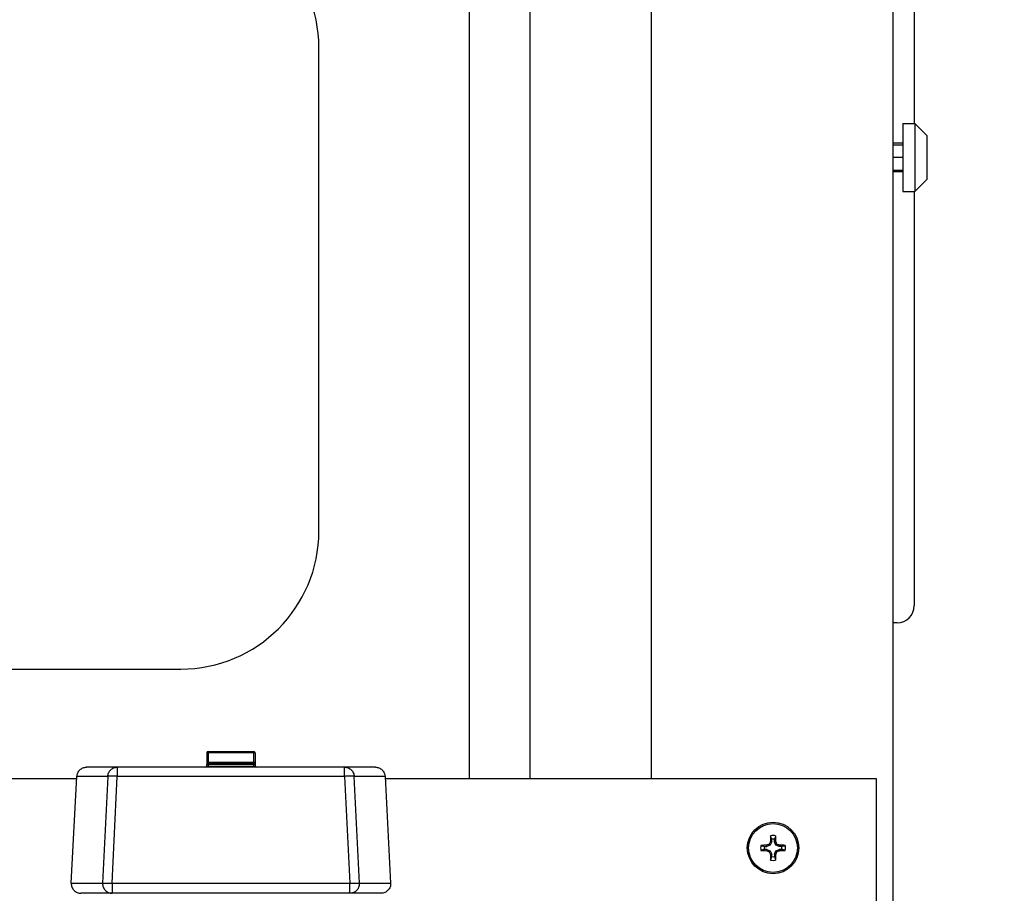
# Model space of a CAD drawing. Units: inches. Extents: x -12 to 293, y 6 to 203.
# Drawn here: x 16 to 24, y 45 to 52 of the extents above; entities that cross this region are included whole.
import ezdxf
from ezdxf import colors
from ezdxf.entities.mleader import LeaderData, LeaderLine
from ezdxf.math import Vec2, Vec3

# ---------------------------------------------------------------- set-up
doc = ezdxf.new("R2010")
doc.units = ezdxf.units.IN
doc.header["$LTSCALE"] = 1.87
doc.header["$MEASUREMENT"] = 0
doc.layers.get('0').update_dxf_attribs({"linetype": 'CONTINUOUS'})
doc.styles.get("Standard").update_dxf_attribs({"font": 'trium.ttf'})

msp = doc.modelspace()

# ---------------------------------------------------------------- linework, layer by layer
at = {"color": 7, "linetype": 'Continuous'}
for p, q in [((21.045, 46.282), (21.045, 62.412)), ((22.795, 36.532), (22.795, 62.412)), ((22.948, 56.407), (22.948, 51.028)), ((19.725, 46.282), (19.725, 54.827)), ((20.165, 46.282), (20.165, 54.827)), ((18.635, 48.077), (18.635, 51.577)), ((22.865, 51.028), (22.953, 51.028)), ((22.865, 51.028), (22.865, 50.536)), ((22.953, 51.028), (23.04, 50.941)), ((22.953, 51.028), (22.953, 50.536)), ((23.04, 50.941), (23.04, 50.623)), ((22.865, 50.885), (22.795, 50.885)), ((22.865, 50.8703), (22.795, 50.8703)), ((22.865, 50.7815), (22.795, 50.7815)), ((22.865, 50.6872), (22.795, 50.6872)), ((22.865, 50.679), (22.795, 50.679)), ((22.953, 50.536), (23.04, 50.623)), ((22.865, 50.536), (22.953, 50.536)), ((22.948, 50.536), (22.948, 47.537)), ((22.823, 47.412), (22.795, 47.412)), ((14.2345, 47.077), (17.635, 47.077)), ((18.1723, 46.4718), (17.8241, 46.4718)), ((17.8241, 46.4718), (17.8241, 46.3886)), ((17.8328, 46.4805), (18.1636, 46.4805)), ((17.8328, 46.4805), (17.8328, 46.3961)), ((18.1636, 46.3961), (18.1636, 46.4805)), ((18.1723, 46.4718), (18.1723, 46.3751)), ((19.0444, 46.3664), (16.952, 46.3664)), ((17.175, 46.3664), (17.175, 46.3004)), ((17.8241, 46.4036), (18.1723, 46.4036)), ((18.1723, 46.3862), (17.8241, 46.3862)), ((17.8241, 46.3751), (17.8241, 46.3862)), ((17.8241, 46.3751), (18.1723, 46.3751)), ((17.8328, 46.3949), (18.1636, 46.3949)), ((17.8328, 46.3949), (17.8328, 46.3676)), ((18.1636, 46.3664), (18.1636, 46.3949)), ((18.8215, 46.3004), (18.8215, 46.3664)), ((16.8416, 45.5269), (16.8822, 46.3004)), ((17.1057, 46.3004), (16.8822, 46.3004)), ((17.1057, 46.3004), (17.0682, 45.5269)), ((17.1375, 45.5269), (17.175, 46.3004)), ((18.8215, 46.3004), (17.175, 46.3004)), ((18.8215, 46.3004), (18.8589, 45.5269)), ((19.1142, 46.3004), (18.8908, 46.3004)), ((18.9282, 45.5269), (18.8908, 46.3004)), ((19.1142, 46.3004), (19.1549, 45.5269)), ((16.8822, 46.282), (5.0062, 46.282)), ((22.675, 46.282), (19.1142, 46.282)), ((22.675, 44.282), (22.675, 46.282)), ((21.8623, 45.7921), (21.8801, 45.7921)), ((21.8801, 45.7921), (21.8782, 45.8016)), ((21.9047, 45.8023), (21.8801, 45.7921)), ((21.9047, 45.8023), (21.8973, 45.8097)), ((21.9149, 45.8269), (21.9047, 45.8023)), ((21.9149, 45.8269), (21.9054, 45.8288)), ((21.9149, 45.8269), (21.9149, 45.8446)), ((21.9351, 45.8269), (21.9351, 45.8446)), ((21.9351, 45.8269), (21.9446, 45.8288)), ((21.9453, 45.8023), (21.9351, 45.8269)), ((21.9453, 45.8023), (21.9527, 45.8097)), ((21.9699, 45.7921), (21.9453, 45.8023)), ((21.9699, 45.7921), (21.9718, 45.8016)), ((21.9876, 45.7921), (21.9699, 45.7921)), ((21.8801, 45.7718), (21.8623, 45.7718)), ((21.8801, 45.7718), (21.8782, 45.7623)), ((21.8801, 45.7718), (21.9047, 45.7617)), ((21.9047, 45.7617), (21.8973, 45.7543)), ((21.9047, 45.7617), (21.9149, 45.737)), ((21.9149, 45.737), (21.9054, 45.7352)), ((21.9149, 45.7193), (21.9149, 45.737)), ((21.9351, 45.737), (21.9453, 45.7617)), ((21.9351, 45.737), (21.9446, 45.7352)), ((21.9351, 45.737), (21.9351, 45.7193)), ((21.9453, 45.7617), (21.9699, 45.7718)), ((21.9453, 45.7617), (21.9527, 45.7543)), ((21.9876, 45.7718), (21.9699, 45.7718)), ((21.9699, 45.7718), (21.9718, 45.7623)), ((16.8416, 45.5269), (17.0682, 45.5269)), ((17.1375, 45.5269), (18.8589, 45.5269)), ((17.1375, 45.5269), (17.1375, 45.4536)), ((18.8589, 45.4536), (18.8589, 45.5269)), ((18.9282, 45.5269), (19.1549, 45.5269)), ((19.0851, 45.4536), (16.9113, 45.4536))]:
    msp.add_line(p, q, dxfattribs=at)
for radius in [0.1865, 0.1769]:
    msp.add_circle((21.925, 45.782), radius, dxfattribs=at)
for centre, radius, start, end in [((17.635, 51.577), 1, 0, 90), ((17.635, 48.077), 1, 270, 0), ((22.823, 47.537), 0.125, 270, 0), ((17.8328, 46.4718), 0.0087, 90, 180), ((18.1636, 46.4718), 0.0087, 0, 90), ((17.8154, 46.3751), 0.0087, 270, 0), ((17.8328, 46.3862), 0.0087, 90, 180), ((18.1636, 46.3862), 0.0087, 0, 90), ((18.181, 46.3751), 0.0087, 180, 270), ((25.0462, 45.7849), 3.1411, 178.44798, 179.19971), ((21.925, 45.782), 0.09, 77.96017, 102.03983), ((11.9506, 42.4553), 10.525, 18.78549, 18.93133), ((33.6976, 41.8411), 12.4251, 161.07982, 161.20336), ((18.8559, 45.786), 3.089, 0.79395, 1.55835), ((21.925, 45.782), 0.09, 167.96017, 192.03983), ((21.921, 42.7128), 3.089, 90.79395, 91.55835), ((25.8658, 57.5545), 12.4251, 251.07982, 251.20336), ((21.925, 45.782), 0.0635, 170.83328, 189.16672), ((23.1882, 42.7317), 3.3377, 112.75373, 113.10978), ((24.9839, 44.5151), 3.3471, 156.89072, 157.24577), ((21.925, 45.782), 0.0635, 80.83328, 99.16672), ((18.8748, 44.5187), 3.3377, 22.75373, 23.10978), ((20.6581, 42.7231), 3.3471, 66.89072, 67.24577), ((21.9279, 42.6608), 3.1411, 88.44798, 89.19971), ((18.5983, 55.7564), 10.525, 288.78549, 288.93133), ((21.925, 45.782), 0.0635, 350.83328, 9.16672), ((21.925, 45.782), 0.09, 347.96017, 12.03983), ((25.3251, 35.5925), 10.7522, 108.78703, 108.92979), ((21.9221, 48.9031), 3.1411, 268.44798, 269.19971), ((23.1919, 48.8409), 3.3471, 246.89072, 247.24577), ((24.9752, 47.0452), 3.3377, 202.75373, 203.10978), ((24.9941, 45.778), 3.089, 180.79395, 181.55835), ((10.1524, 49.7228), 12.4251, 341.07982, 341.20336), ((21.925, 45.782), 0.0635, 260.83328, 279.16672), ((31.8994, 49.1086), 10.525, 198.78549, 198.93133), ((18.8038, 45.779), 3.1411, 358.44798, 359.19971), ((18.8661, 47.0488), 3.3471, 336.89072, 337.24577), ((20.6618, 48.8322), 3.3377, 292.75373, 293.10978), ((21.929, 48.8511), 3.089, 270.79395, 271.55835), ((17.9841, 34.0094), 12.4251, 71.07982, 71.20336), ((21.925, 45.782), 0.09, 257.96017, 282.03983), ((18.8584, 45.5232), 0.0699, 0.00025, 2.99016)]:
    msp.add_arc(centre, radius, start, end, dxfattribs=at)
for points, knots in [([(16.8822, 46.3004), (16.8825, 46.3048), (16.8838, 46.3136), (16.8882, 46.3261), (16.8949, 46.3376), (16.9037, 46.3476), (16.9142, 46.3558), (16.926, 46.3618), (16.9388, 46.3656), (16.9476, 46.3664), (16.952, 46.3664)], [0, 0, 0, 0, 0.12483, 0.24995, 0.374946, 0.49995, 0.624962, 0.749958, 0.875085, 1, 1, 1, 1]), ([(17.1057, 46.3004), (17.1059, 46.3048), (17.1072, 46.3136), (17.1115, 46.3261), (17.1182, 46.3376), (17.1269, 46.3476), (17.1373, 46.3558), (17.1491, 46.3618), (17.1618, 46.3656), (17.1706, 46.3664), (17.175, 46.3664)], [0, 0, 0, 0, 0.125104, 0.250387, 0.375475, 0.500502, 0.625454, 0.750327, 0.875284, 1, 1, 1, 1]), ([(18.8215, 46.3664), (18.8258, 46.3664), (18.8346, 46.3656), (18.8473, 46.3618), (18.8591, 46.3558), (18.8695, 46.3476), (18.8782, 46.3376), (18.8849, 46.3261), (18.8893, 46.3136), (18.8906, 46.3048), (18.8908, 46.3004)], [0, 0, 0, 0, 0.124716, 0.249673, 0.374546, 0.499498, 0.624525, 0.749613, 0.874896, 1, 1, 1, 1]), ([(19.0444, 46.3664), (19.0488, 46.3664), (19.0577, 46.3656), (19.0704, 46.3618), (19.0823, 46.3558), (19.0927, 46.3476), (19.1015, 46.3376), (19.1082, 46.3261), (19.1126, 46.3136), (19.1139, 46.3048), (19.1142, 46.3004)], [0, 0, 0, 0, 0.124915, 0.250042, 0.375038, 0.500051, 0.625054, 0.750051, 0.875171, 1, 1, 1, 1]), ([(17.175, 46.3004), (17.1707, 46.3006), (17.1623, 46.301), (17.15, 46.3014), (17.1386, 46.3017), (17.1298, 46.3017), (17.1235, 46.3017), (17.1194, 46.3016), (17.1158, 46.3015), (17.1127, 46.3014), (17.1101, 46.3012), (17.1081, 46.301), (17.1068, 46.3008), (17.106, 46.3006), (17.1058, 46.3005), (17.1057, 46.3004)], [0, 0, 0, 0, 0.185093, 0.364406, 0.530814, 0.678755, 0.744213, 0.803279, 0.855467, 0.9003, 0.93735, 0.966386, 0.987259, 0.994629, 1, 1, 1, 1]), ([(18.8908, 46.3004), (18.8907, 46.3005), (18.8904, 46.3006), (18.8896, 46.3008), (18.8883, 46.301), (18.8863, 46.3012), (18.8838, 46.3014), (18.8807, 46.3015), (18.8771, 46.3016), (18.873, 46.3017), (18.8667, 46.3017), (18.8579, 46.3017), (18.8465, 46.3014), (18.8342, 46.301), (18.8257, 46.3006), (18.8215, 46.3004)], [0, 0, 0, 0, 0.005371, 0.012741, 0.033614, 0.06265, 0.0997, 0.144533, 0.196721, 0.255786, 0.321245, 0.469186, 0.635594, 0.814907, 1, 1, 1, 1]), ([(16.8416, 45.5269), (16.8413, 45.5222), (16.8418, 45.5127), (16.8454, 45.499), (16.8517, 45.4862), (16.8604, 45.4749), (16.8712, 45.4657), (16.8836, 45.4588), (16.8972, 45.4546), (16.9066, 45.4536), (16.9113, 45.4536)], [0, 0, 0, 0, 0.124797, 0.249935, 0.374933, 0.499936, 0.624949, 0.749946, 0.875093, 1, 1, 1, 1]), ([(17.0682, 45.5269), (17.068, 45.5222), (17.0685, 45.5127), (17.072, 45.499), (17.0782, 45.4862), (17.0869, 45.475), (17.0976, 45.4657), (17.11, 45.4588), (17.1235, 45.4546), (17.1329, 45.4536), (17.1375, 45.4536)], [0, 0, 0, 0, 0.125085, 0.250389, 0.375487, 0.500522, 0.625477, 0.750346, 0.87531, 1, 1, 1, 1]), ([(17.0682, 45.5269), (17.0683, 45.5269), (17.0686, 45.527), (17.0694, 45.5273), (17.0707, 45.5275), (17.0727, 45.5277), (17.0752, 45.5279), (17.0783, 45.528), (17.0819, 45.5281), (17.086, 45.5282), (17.0923, 45.5282), (17.1011, 45.5281), (17.1126, 45.5279), (17.1248, 45.5274), (17.1333, 45.5271), (17.1375, 45.5269)], [0, 0, 0, 0, 0.005371, 0.012741, 0.033614, 0.06265, 0.0997, 0.144533, 0.196721, 0.255786, 0.321245, 0.469186, 0.635594, 0.814907, 1, 1, 1, 1]), ([(18.8589, 45.5269), (18.8632, 45.5271), (18.8716, 45.5274), (18.8839, 45.5279), (18.8953, 45.5281), (18.9041, 45.5282), (18.9104, 45.5282), (18.9145, 45.5281), (18.9181, 45.528), (18.9212, 45.5279), (18.9238, 45.5277), (18.9258, 45.5275), (18.9271, 45.5273), (18.9278, 45.527), (18.9281, 45.5269), (18.9282, 45.5269)], [0, 0, 0, 0, 0.185562, 0.364588, 0.53095, 0.678928, 0.744414, 0.803472, 0.8556, 0.900364, 0.937398, 0.96642, 0.987261, 0.99462, 1, 1, 1, 1]), ([(18.9283, 45.5232), (18.9283, 45.5187), (18.9274, 45.5096), (18.9234, 45.4964), (18.917, 45.4843), (18.9083, 45.4737), (18.8977, 45.465), (18.8856, 45.4585), (18.8725, 45.4545), (18.8634, 45.4536), (18.8589, 45.4536)], [0, 0, 0, 0, 0.125095, 0.250389, 0.375482, 0.500513, 0.625466, 0.750337, 0.875297, 1, 1, 1, 1]), ([(19.1549, 45.5269), (19.1551, 45.5222), (19.1546, 45.5127), (19.151, 45.4989), (19.1448, 45.4862), (19.1361, 45.4749), (19.1253, 45.4657), (19.1128, 45.4588), (19.0992, 45.4546), (19.0898, 45.4536), (19.0851, 45.4536)], [0, 0, 0, 0, 0.124838, 0.249972, 0.374965, 0.499967, 0.624976, 0.749968, 0.875104, 1, 1, 1, 1])]:
    msp.add_open_spline(points, degree=3, knots=knots, dxfattribs=at)

# ---------------------------------------------------------------- leaders
at = {"color": 2}
ml = msp.add_multileader_mtext('Standard', dxfattribs=at)
ml.set_content("POOL\\PRETURN\\P2'' CPVC BALL VALVE", color=2)
ml.set_leader_properties()
ml.build(insert=Vec2(0, 0))
ml.multileader.update_dxf_attribs({"text_left_attachment_type": 2, "text_right_attachment_type": 2, "dogleg_length": 2.6544, "arrow_head_size": 2.625, "scale": 0.75})
ctx = ml.context
ctx.base_point, ctx.scale, ctx.char_height, ctx.arrow_head_size, ctx.landing_gap_size, ctx.plane_origin = Vec3(36.9664, 49.5454), 0.75, 2.25, 2.625, 0.375, Vec3(112.2171, 35.2181)
ctx.left_attachment, ctx.right_attachment = 2, 2
notes = []
notes.append((ctx, [(1, (1, 1, 0), (34.9756, 49.5454), (1, 0), 1.9908, [(1, [(18.6847, 42.3633)], 0, [])])]))
ctx.mtext.insert, ctx.mtext.flow_direction = Vec3(37.3414, 54.6347), 5
ml = msp.add_multileader_mtext('Standard', dxfattribs=at)
ml.set_content("\\A1;{\\H0.7x;\\S1#2;}'' NPT BACKFLOW\\PPREVENTER", color=2)
ml.set_leader_properties()
ml.build(insert=Vec2(0, 0))
ml.multileader.update_dxf_attribs({"text_left_attachment_type": 2, "text_right_attachment_type": 2, "dogleg_length": 1.9908, "arrow_head_size": 2.625, "scale": 0.75})
ctx = ml.context
ctx.base_point, ctx.scale, ctx.char_height, ctx.arrow_head_size, ctx.landing_gap_size, ctx.plane_origin = Vec3(14.6621, 27.4606), 0.75, 2.25, 2.625, 0.375, Vec3(60.3035, 7.9541)
ctx.left_attachment, ctx.right_attachment = 2, 2
notes.append((ctx, [(1, (1, 1, 0), (12.6713, 27.4606), (1, 0), 1.9908, [(1, [(9.3349, 46.4976)], 0, [])])]))
ctx.mtext.insert, ctx.mtext.flow_direction = Vec3(15.0371, 30.6749), 5
for ctx, leaders in notes:
    for number, flags, end, landing, length, lines in leaders:
        leader = LeaderData()
        leader.index, (leader.has_last_leader_line, leader.has_dogleg_vector, leader.attachment_direction) = number, flags
        leader.last_leader_point, leader.dogleg_vector, leader.dogleg_length = Vec3(end), Vec3(landing), length
        for number, points, colour, breaks in lines:
            line = LeaderLine()
            line.index, line.vertices, line.color, line.breaks = number, Vec3.list(points), colors.encode_raw_color(colour), breaks
            leader.lines.append(line)
        ctx.leaders.append(leader)

doc.saveas('drawing.dxf')
